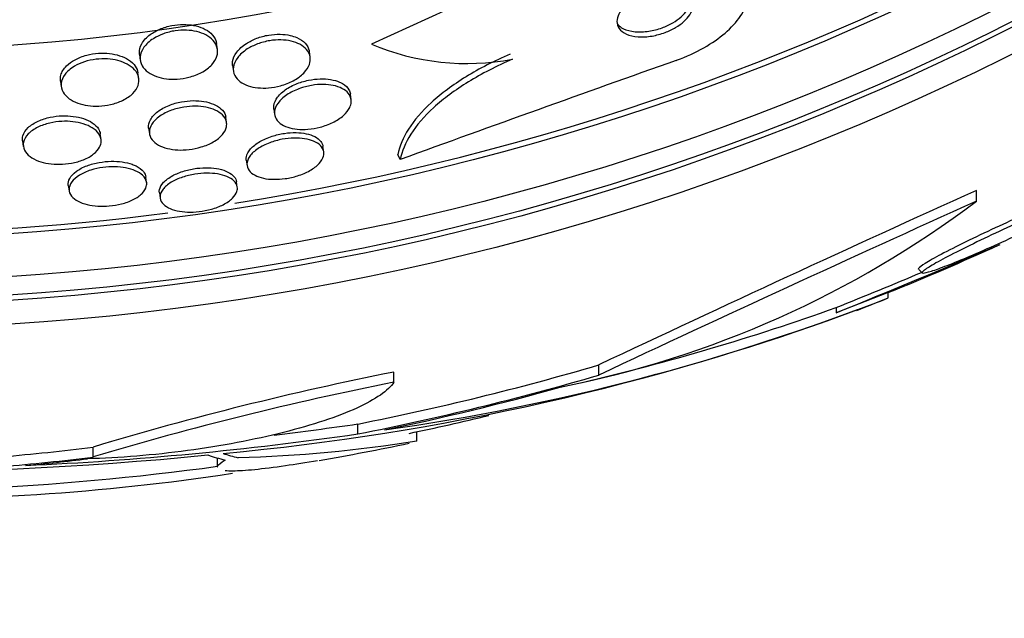
# Model space of a CAD drawing. Units: millimetres. Extents: x 0 to 835, y 0 to 1165.
# Drawn here: x 435 to 445, y 780 to 786 of the extents above; entities that cross this region are included whole.
import ezdxf
from ezdxf import colors
from ezdxf.entities.mleader import LeaderData, LeaderLine
from ezdxf.math import Vec2, Vec3

# ---------------------------------------------------------------- set-up
doc = ezdxf.new("R2010")
doc.units = ezdxf.units.MM
doc.layers.add('DV1_Défaut', color=7, linetype='Continuous')
doc.layers.add('Défaut', color=7, linetype='Continuous')

# ---------------------------------------------------------------- blocks, each defined once
blk = doc.blocks.new('_DOT')
at = {"color": 0}
blk.add_line((0, 0), (-1, 0), dxfattribs=at)
at = {"color": 0, "const_width": 0.333}
blk.add_lwpolyline([(-0.1665, 0, 1), (0.1665, 0, 1)], format="xyb", close=True, dxfattribs=at)
blk = doc.blocks.new('SE')
at = {"layer": 'DV1_Défaut', "color": 7, "linetype": 'Continuous'}
for p, q in [((439.143, 786.36), (438.36, 786.003)), ((436.779, 785.951), (436.771, 786.009)), ((435.979, 785.896), (435.987, 785.837)), ((437.731, 785.871), (437.723, 785.928)), ((436.935, 785.785), (436.943, 785.727)), ((435.972, 785.652), (435.963, 785.71)), ((435.168, 785.623), (435.176, 785.565)), ((438.152, 785.435), (438.144, 785.491)), ((436.873, 785.197), (436.865, 785.253)), ((437.358, 785.337), (437.366, 785.281)), ((436.073, 785.14), (436.081, 785.084)), ((435.584, 785.025), (435.576, 785.082)), ((434.778, 785.009), (434.786, 784.953)), ((437.871, 784.897), (437.863, 784.953)), ((438.656, 784.818), (438.633, 784.87)), ((437.075, 784.81), (437.083, 784.755)), ((436.052, 784.583), (436.044, 784.638)), ((435.248, 784.553), (435.256, 784.497)), ((436.983, 784.534), (436.975, 784.589)), ((436.183, 784.475), (436.191, 784.421)), ((444.572, 784.389), (444.572, 784.501)), ((443.98, 783.689), (444.018, 783.651)), ((443.667, 783.451), (443.133, 783.244)), ((443.667, 783.397), (443.667, 783.451)), ((443.133, 783.298), (443.133, 783.244)), ((438.59, 782.53), (438.59, 782.634)), ((440.696, 782.604), (440.696, 782.709)), ((438.22, 781.998), (438.22, 782.101)), ((438.827, 781.926), (438.827, 782.022)), ((435.502, 781.762), (435.502, 781.864)), ((436.778, 781.752), (436.778, 781.665))]:
    blk.add_line(p, q, dxfattribs=at)
for radius in [26.834, 26.588, 26.535, 26.346, 25.906, 23.976]:
    blk.add_circle((432.931, 809.905), radius, dxfattribs=at)
for centre, radius, start, end in [((432.931, 809.905), 30, 300.2208, 239.7792), ((432.931, 809.905), 25.851, 278.9618, 0), ((432.931, 809.905), 25.851, 246.2132, 277.4171), ((439.341, 788.331), 2.526, 247.1454, 280.6645), ((590.219, 367.539), 443.952, 109.5731, 109.96179), ((552.95, 545.075), 262.813, 114.35424, 115.28532), ((438.268, 792.759), 10.478, 281.1634, 306.9849), ((551.68, 546.742), 260.669, 114.26104, 115.19909), ((410.773, 863.181), 86.238, 292.03884, 293.25044), ((432.931, 809.905), 28.55, 292.0891, 294.5747), ((411.905, 860.365), 83.154, 292.05823, 292.71141), ((435.249, 804.947), 23.136, 278.0618, 291.3364), ((432.931, 809.905), 28.6, 291.3514, 292.0485), ((434.48, 807.301), 25.611, 275.2799, 290.2695), ((435.027, 805.948), 24.057, 283.2113, 289.6912), ((445.142, 749.805), 33.477, 101.2859, 106.7355), ((445.134, 749.612), 33.562, 101.2434, 106.6779), ((432.931, 809.905), 28.5, 281.7756, 283.4655), ((433.184, 816.814), 35.076, 276.8412, 278.2547), ((433.184, 816.84), 35.203, 272.6463, 278.2248), ((436.568, 796.211), 14.462, 271.6748, 278.9893), ((432.931, 809.905), 28.6, 279.8495, 281.7339), ((432.979, 819.226), 37.626, 263.709, 275.6465), ((432.931, 809.905), 28.5, 267.5572, 277.7578), ((433.312, 805.653), 24.33, 269.0445, 278.5603)]:
    blk.add_arc(centre, radius, start, end, dxfattribs=at)
for centre, major_axis, ratio, start_param, end_param in [((432.738, 809.905), (0, -28.342), 0.997927, 0.195061, 0.285229), ((432.738, 809.905), (0, -28.442), 0.997927, 0.194363, 0.284192), ((432.704, 809.905), (0, -28.465), 0.996657, 0.205541, 0.270959), ((432.173, 809.905), (0, -28.247), 0.979798, 0.086668, 0.120596), ((432.173, 809.905), (0, -28.348), 0.979798, 0.086359, 0.120164), ((432.177, 809.905), (0, -28.359), 0.97905, 0.09496, 0.117963), ((437.336, 809.905), (0, -28.234), 0.261489, -0.088842, -0.064947), ((437.473, 809.905), (0, -28.21), 0.263662, -0.085697, -0.064933)]:
    blk.add_ellipse(centre, major_axis=major_axis, ratio=ratio, start_param=start_param, end_param=end_param, dxfattribs=at)
for points, knots in [([(441.491, 785.837), (441.505, 785.842), (441.52, 785.848), (441.534, 785.853), (441.629, 785.89), (441.722, 785.934), (441.804, 785.984), (441.883, 786.031), (441.955, 786.084), (442.014, 786.138), (442.076, 786.194), (442.126, 786.253), (442.162, 786.311), (442.202, 786.374), (442.226, 786.437), (442.234, 786.496), (442.243, 786.562), (442.233, 786.624), (442.205, 786.68), (442.175, 786.74), (442.122, 786.794), (442.05, 786.836), (441.977, 786.879), (441.88, 786.911), (441.769, 786.928), (441.664, 786.943), (441.542, 786.945), (441.414, 786.93), (441.302, 786.918), (441.182, 786.892), (441.068, 786.854), (441.056, 786.85), (441.044, 786.846), (441.032, 786.842)], [0, 0, 0, 0, 0.013686, 0.013686, 0.013686, 0.104634, 0.104634, 0.104634, 0.192414, 0.192414, 0.192414, 0.284181, 0.284181, 0.284181, 0.385408, 0.385408, 0.385408, 0.499329, 0.499329, 0.499329, 0.625288, 0.625288, 0.625288, 0.756507, 0.756507, 0.756507, 0.880911, 0.880911, 0.880911, 0.988978, 0.988978, 0.988978, 1, 1, 1, 1]), ([(441.649, 786.453), (441.643, 786.466), (441.634, 786.479), (441.623, 786.49), (441.602, 786.512), (441.572, 786.529), (441.536, 786.541), (441.499, 786.553), (441.454, 786.56), (441.405, 786.56), (441.361, 786.561), (441.311, 786.555), (441.261, 786.544), (441.219, 786.534), (441.175, 786.52), (441.134, 786.503), (441.098, 786.487), (441.063, 786.468), (441.032, 786.448), (441.002, 786.428), (440.976, 786.406), (440.955, 786.384), (440.932, 786.361), (440.914, 786.337), (440.902, 786.313), (440.889, 786.287), (440.882, 786.261), (440.881, 786.238), (440.881, 786.211), (440.889, 786.186), (440.904, 786.165), (440.92, 786.141), (440.946, 786.122), (440.978, 786.107), (441.011, 786.092), (441.053, 786.082), (441.1, 786.079), (441.143, 786.076), (441.192, 786.079), (441.243, 786.087), (441.286, 786.095), (441.332, 786.107), (441.376, 786.124), (441.414, 786.138), (441.451, 786.156), (441.484, 786.175), (441.516, 786.194), (441.545, 786.215), (441.569, 786.237), (441.594, 786.259), (441.614, 786.283), (441.629, 786.306), (441.645, 786.331), (441.655, 786.357), (441.659, 786.38), (441.66, 786.387), (441.66, 786.393), (441.66, 786.399)], [0, 0, 0, 0, 0.036023, 0.036023, 0.036023, 0.103395, 0.103395, 0.103395, 0.170891, 0.170891, 0.170891, 0.231777, 0.231777, 0.231777, 0.283895, 0.283895, 0.283895, 0.330413, 0.330413, 0.330413, 0.376079, 0.376079, 0.376079, 0.424762, 0.424762, 0.424762, 0.47918, 0.47918, 0.47918, 0.54058, 0.54058, 0.54058, 0.607652, 0.607652, 0.607652, 0.6757, 0.6757, 0.6757, 0.738382, 0.738382, 0.738382, 0.792439, 0.792439, 0.792439, 0.839999, 0.839999, 0.839999, 0.88558, 0.88558, 0.88558, 0.933182, 0.933182, 0.933182, 0.985744, 0.985744, 0.985744, 1, 1, 1, 1]), ([(440.886, 786.209), (440.901, 786.191), (440.922, 786.175), (440.948, 786.162), (440.98, 786.146), (441.021, 786.136), (441.067, 786.131), (441.11, 786.128), (441.159, 786.129), (441.21, 786.137), (441.254, 786.144), (441.3, 786.156), (441.344, 786.172), (441.383, 786.186), (441.421, 786.204), (441.454, 786.223), (441.487, 786.242), (441.516, 786.263), (441.54, 786.284), (441.566, 786.307), (441.587, 786.33), (441.602, 786.353), (441.619, 786.378), (441.63, 786.403), (441.634, 786.427), (441.635, 786.433), (441.636, 786.439), (441.637, 786.446)], [0, 0, 0, 0, 0.122707, 0.122707, 0.122707, 0.275206, 0.275206, 0.275206, 0.416521, 0.416521, 0.416521, 0.53856, 0.53856, 0.53856, 0.645435, 0.645435, 0.645435, 0.747203, 0.747203, 0.747203, 0.852987, 0.852987, 0.852987, 0.969528, 0.969528, 0.969528, 1, 1, 1, 1]), ([(435.979, 785.896), (435.978, 785.9), (435.978, 785.904), (435.978, 785.909), (435.976, 785.941), (435.984, 785.975), (436.003, 786.008), (436.021, 786.041), (436.051, 786.074), (436.089, 786.102), (436.117, 786.123), (436.151, 786.142), (436.188, 786.158), (436.226, 786.174), (436.268, 786.187), (436.311, 786.195), (436.349, 786.203), (436.39, 786.206), (436.428, 786.206), (436.465, 786.206), (436.502, 786.203), (436.535, 786.197), (436.57, 786.19), (436.603, 786.179), (436.631, 786.167), (436.663, 786.152), (436.691, 786.135), (436.712, 786.115), (436.736, 786.092), (436.754, 786.066), (436.763, 786.04), (436.767, 786.03), (436.769, 786.02), (436.771, 786.009)], [0, 0, 0, 0, 0.017894, 0.017894, 0.017894, 0.153177, 0.153177, 0.153177, 0.287063, 0.287063, 0.287063, 0.3831, 0.3831, 0.3831, 0.479815, 0.479815, 0.479815, 0.566289, 0.566289, 0.566289, 0.649852, 0.649852, 0.649852, 0.739134, 0.739134, 0.739134, 0.840431, 0.840431, 0.840431, 0.957425, 0.957425, 0.957425, 1, 1, 1, 1]), ([(436.773, 785.881), (436.764, 785.851), (436.746, 785.82), (436.72, 785.792), (436.694, 785.763), (436.658, 785.735), (436.615, 785.712), (436.577, 785.692), (436.533, 785.675), (436.487, 785.664), (436.448, 785.653), (436.406, 785.647), (436.366, 785.644), (436.328, 785.642), (436.29, 785.643), (436.255, 785.648), (436.219, 785.652), (436.185, 785.66), (436.155, 785.671), (436.121, 785.682), (436.092, 785.697), (436.068, 785.715), (436.041, 785.734), (436.02, 785.757), (436.006, 785.782), (435.991, 785.81), (435.984, 785.84), (435.986, 785.871), (435.989, 785.904), (436.001, 785.938), (436.025, 785.971), (436.047, 786.003), (436.08, 786.034), (436.122, 786.06), (436.152, 786.079), (436.187, 786.097), (436.224, 786.11), (436.262, 786.124), (436.304, 786.135), (436.346, 786.141), (436.384, 786.146), (436.424, 786.149), (436.461, 786.147), (436.498, 786.146), (436.534, 786.141), (436.566, 786.133), (436.601, 786.124), (436.632, 786.113), (436.659, 786.099), (436.69, 786.082), (436.716, 786.063), (436.735, 786.042), (436.757, 786.017), (436.771, 785.99), (436.777, 785.961), (436.783, 785.935), (436.782, 785.908), (436.773, 785.881)], [0, 0, 0, 0, 0.06129, 0.06129, 0.06129, 0.123123, 0.123123, 0.123123, 0.176568, 0.176568, 0.176568, 0.221743, 0.221743, 0.221743, 0.263793, 0.263793, 0.263793, 0.30739, 0.30739, 0.30739, 0.355927, 0.355927, 0.355927, 0.411703, 0.411703, 0.411703, 0.475147, 0.475147, 0.475147, 0.543195, 0.543195, 0.543195, 0.608839, 0.608839, 0.608839, 0.655203, 0.655203, 0.655203, 0.701841, 0.701841, 0.701841, 0.744324, 0.744324, 0.744324, 0.786427, 0.786427, 0.786427, 0.832166, 0.832166, 0.832166, 0.884432, 0.884432, 0.884432, 0.944639, 0.944639, 0.944639, 1, 1, 1, 1]), ([(436.935, 785.784), (436.933, 785.798), (436.933, 785.811), (436.935, 785.825), (436.939, 785.857), (436.953, 785.89), (436.978, 785.922), (437.001, 785.953), (437.035, 785.984), (437.077, 786.011), (437.108, 786.031), (437.143, 786.049), (437.182, 786.064), (437.221, 786.078), (437.263, 786.09), (437.306, 786.097), (437.345, 786.103), (437.384, 786.106), (437.422, 786.105), (437.458, 786.105), (437.494, 786.1), (437.525, 786.093), (437.55, 786.088), (437.573, 786.08), (437.594, 786.071)], [0, 0, 0, 0, 0.075689, 0.075689, 0.075689, 0.254439, 0.254439, 0.254439, 0.428851, 0.428851, 0.428851, 0.555414, 0.555414, 0.555414, 0.682743, 0.682743, 0.682743, 0.798281, 0.798281, 0.798281, 0.911646, 0.911646, 0.911646, 1, 1, 1, 1]), ([(437.723, 785.795), (437.712, 785.765), (437.693, 785.735), (437.665, 785.706), (437.637, 785.678), (437.6, 785.65), (437.557, 785.627), (437.519, 785.606), (437.474, 785.588), (437.427, 785.576), (437.388, 785.565), (437.345, 785.557), (437.304, 785.554), (437.266, 785.551), (437.228, 785.552), (437.194, 785.555), (437.158, 785.559), (437.125, 785.566), (437.095, 785.576), (437.063, 785.587), (437.036, 785.602), (437.013, 785.618), (436.988, 785.637), (436.969, 785.659), (436.957, 785.682), (436.944, 785.709), (436.939, 785.738), (436.943, 785.768), (436.948, 785.8), (436.962, 785.833), (436.987, 785.865), (437.01, 785.896), (437.044, 785.927), (437.086, 785.954), (437.117, 785.973), (437.153, 785.991), (437.192, 786.006), (437.23, 786.02), (437.273, 786.032), (437.316, 786.039), (437.354, 786.045), (437.394, 786.048), (437.431, 786.047), (437.468, 786.046), (437.503, 786.042), (437.535, 786.035), (437.569, 786.027), (437.599, 786.016), (437.625, 786.002), (437.654, 785.987), (437.678, 785.968), (437.695, 785.948), (437.715, 785.925), (437.727, 785.898), (437.731, 785.871), (437.735, 785.846), (437.732, 785.821), (437.723, 785.795)], [0, 0, 0, 0, 0.061495, 0.061495, 0.061495, 0.123485, 0.123485, 0.123485, 0.177719, 0.177719, 0.177719, 0.223859, 0.223859, 0.223859, 0.266581, 0.266581, 0.266581, 0.310435, 0.310435, 0.310435, 0.358776, 0.358776, 0.358776, 0.41388, 0.41388, 0.41388, 0.476269, 0.476269, 0.476269, 0.543285, 0.543285, 0.543285, 0.608595, 0.608595, 0.608595, 0.656021, 0.656021, 0.656021, 0.703731, 0.703731, 0.703731, 0.747074, 0.747074, 0.747074, 0.789657, 0.789657, 0.789657, 0.835441, 0.835441, 0.835441, 0.887278, 0.887278, 0.887278, 0.946601, 0.946601, 0.946601, 1, 1, 1, 1]), ([(437.594, 786.071), (437.63, 786.056), (437.659, 786.036), (437.681, 786.013), (437.702, 785.99), (437.715, 785.964), (437.721, 785.937), (437.722, 785.934), (437.722, 785.931), (437.723, 785.929)], [0, 0, 0, 0, 0.475409, 0.475409, 0.475409, 0.948101, 0.948101, 0.948101, 1, 1, 1, 1]), ([(435.168, 785.623), (435.165, 785.643), (435.166, 785.665), (435.172, 785.685), (435.181, 785.717), (435.2, 785.75), (435.23, 785.78), (435.253, 785.803), (435.283, 785.825), (435.317, 785.844), (435.352, 785.863), (435.394, 785.879), (435.438, 785.89), (435.476, 785.9), (435.518, 785.907), (435.559, 785.91), (435.597, 785.912), (435.635, 785.911), (435.671, 785.907), (435.708, 785.903), (435.744, 785.896), (435.775, 785.885), (435.81, 785.874), (435.841, 785.86), (435.867, 785.843), (435.896, 785.824), (435.92, 785.802), (435.936, 785.778), (435.951, 785.756), (435.96, 785.733), (435.963, 785.71)], [0, 0, 0, 0, 0.087692, 0.087692, 0.087692, 0.222348, 0.222348, 0.222348, 0.324806, 0.324806, 0.324806, 0.428102, 0.428102, 0.428102, 0.518631, 0.518631, 0.518631, 0.60292, 0.60292, 0.60292, 0.690187, 0.690187, 0.690187, 0.787282, 0.787282, 0.787282, 0.898703, 0.898703, 0.898703, 1, 1, 1, 1]), ([(435.964, 785.58), (435.954, 785.552), (435.936, 785.524), (435.91, 785.497), (435.883, 785.471), (435.848, 785.446), (435.806, 785.426), (435.769, 785.408), (435.726, 785.393), (435.681, 785.383), (435.642, 785.374), (435.601, 785.369), (435.561, 785.367), (435.523, 785.366), (435.485, 785.368), (435.449, 785.373), (435.412, 785.378), (435.377, 785.386), (435.347, 785.397), (435.312, 785.41), (435.282, 785.425), (435.258, 785.443), (435.23, 785.463), (435.209, 785.486), (435.195, 785.511), (435.179, 785.539), (435.172, 785.569), (435.175, 785.599), (435.178, 785.631), (435.191, 785.664), (435.215, 785.695), (435.237, 785.724), (435.27, 785.753), (435.312, 785.777), (435.341, 785.795), (435.376, 785.81), (435.413, 785.822), (435.451, 785.835), (435.492, 785.844), (435.534, 785.848), (435.572, 785.853), (435.612, 785.854), (435.649, 785.852), (435.686, 785.849), (435.723, 785.844), (435.755, 785.835), (435.791, 785.826), (435.824, 785.814), (435.851, 785.799), (435.883, 785.782), (435.909, 785.762), (435.928, 785.74), (435.95, 785.716), (435.965, 785.688), (435.97, 785.66), (435.975, 785.634), (435.974, 785.607), (435.964, 785.58)], [0, 0, 0, 0, 0.059134, 0.059134, 0.059134, 0.11878, 0.11878, 0.11878, 0.170723, 0.170723, 0.170723, 0.215466, 0.215466, 0.215466, 0.257931, 0.257931, 0.257931, 0.302437, 0.302437, 0.302437, 0.35213, 0.35213, 0.35213, 0.40901, 0.40901, 0.40901, 0.473024, 0.473024, 0.473024, 0.54057, 0.54057, 0.54057, 0.604631, 0.604631, 0.604631, 0.650372, 0.650372, 0.650372, 0.696334, 0.696334, 0.696334, 0.738887, 0.738887, 0.738887, 0.781769, 0.781769, 0.781769, 0.828699, 0.828699, 0.828699, 0.882283, 0.882283, 0.882283, 0.943485, 0.943485, 0.943485, 1, 1, 1, 1]), ([(439.785, 785.901), (439.62, 785.83), (439.469, 785.753), (439.195, 785.584), (439.076, 785.495), (438.877, 785.314), (438.798, 785.221), (438.684, 785.042), (438.648, 784.954), (438.633, 784.87)], [0, 0, 0, 0, 0.25, 0.25, 0.5, 0.5, 0.75, 0.75, 1, 1, 1, 1]), ([(439.809, 785.848), (439.644, 785.778), (439.493, 785.7), (439.219, 785.532), (439.1, 785.443), (438.901, 785.262), (438.822, 785.169), (438.708, 784.99), (438.671, 784.902), (438.656, 784.818)], [0, 0, 0, 0, 0.25, 0.25, 0.5, 0.5, 0.75, 0.75, 1, 1, 1, 1]), ([(437.358, 785.337), (437.357, 785.341), (437.357, 785.346), (437.357, 785.35), (437.356, 785.378), (437.364, 785.408), (437.382, 785.437), (437.399, 785.467), (437.427, 785.497), (437.463, 785.524), (437.496, 785.55), (437.538, 785.573), (437.584, 785.593), (437.624, 785.61), (437.669, 785.623), (437.714, 785.633), (437.754, 785.641), (437.795, 785.646), (437.834, 785.647), (437.872, 785.648), (437.908, 785.645), (437.941, 785.64), (437.975, 785.634), (438.007, 785.625), (438.033, 785.614), (438.044, 785.609), (438.054, 785.604), (438.064, 785.598)], [0, 0, 0, 0, 0.024, 0.024, 0.024, 0.182754, 0.182754, 0.182754, 0.343651, 0.343651, 0.343651, 0.491776, 0.491776, 0.491776, 0.619371, 0.619371, 0.619371, 0.731686, 0.731686, 0.731686, 0.839725, 0.839725, 0.839725, 0.953111, 0.953111, 0.953111, 1, 1, 1, 1]), ([(438.137, 785.352), (438.124, 785.324), (438.102, 785.297), (438.073, 785.271), (438.044, 785.245), (438.006, 785.219), (437.963, 785.198), (437.924, 785.179), (437.879, 785.163), (437.833, 785.151), (437.793, 785.14), (437.75, 785.133), (437.709, 785.13), (437.671, 785.127), (437.633, 785.127), (437.598, 785.13), (437.563, 785.134), (437.53, 785.141), (437.501, 785.15), (437.47, 785.161), (437.444, 785.174), (437.423, 785.19), (437.4, 785.208), (437.384, 785.229), (437.374, 785.251), (437.364, 785.276), (437.362, 785.303), (437.369, 785.331), (437.376, 785.36), (437.393, 785.391), (437.42, 785.42), (437.445, 785.449), (437.48, 785.477), (437.522, 785.501), (437.56, 785.523), (437.604, 785.542), (437.651, 785.557), (437.691, 785.57), (437.735, 785.579), (437.777, 785.585), (437.816, 785.59), (437.855, 785.591), (437.892, 785.589), (437.928, 785.587), (437.962, 785.582), (437.992, 785.574), (438.025, 785.565), (438.053, 785.553), (438.076, 785.539), (438.102, 785.523), (438.121, 785.504), (438.134, 785.483), (438.149, 785.46), (438.155, 785.434), (438.153, 785.407), (438.151, 785.389), (438.146, 785.37), (438.137, 785.352)], [0, 0, 0, 0, 0.059778, 0.059778, 0.059778, 0.119967, 0.119967, 0.119967, 0.173727, 0.173727, 0.173727, 0.220653, 0.220653, 0.220653, 0.264673, 0.264673, 0.264673, 0.309784, 0.309784, 0.309784, 0.35901, 0.35901, 0.35901, 0.414299, 0.414299, 0.414299, 0.475871, 0.475871, 0.475871, 0.541111, 0.541111, 0.541111, 0.604509, 0.604509, 0.604509, 0.660746, 0.660746, 0.660746, 0.709107, 0.709107, 0.709107, 0.753235, 0.753235, 0.753235, 0.797498, 0.797498, 0.797498, 0.845293, 0.845293, 0.845293, 0.898915, 0.898915, 0.898915, 0.959071, 0.959071, 0.959071, 1, 1, 1, 1]), ([(438.064, 785.598), (438.094, 785.581), (438.116, 785.559), (438.129, 785.535), (438.137, 785.521), (438.142, 785.506), (438.144, 785.492)], [0, 0, 0, 0, 0.6384486, 0.6384486, 0.6384486, 1, 1, 1, 1]), ([(436.073, 785.14), (436.073, 785.141), (436.073, 785.141), (436.073, 785.142), (436.069, 785.169), (436.075, 785.199), (436.091, 785.227), (436.106, 785.256), (436.132, 785.285), (436.167, 785.311), (436.198, 785.335), (436.238, 785.357), (436.283, 785.375), (436.322, 785.39), (436.365, 785.403), (436.41, 785.411), (436.449, 785.418), (436.491, 785.422), (436.53, 785.423), (436.568, 785.423), (436.606, 785.42), (436.64, 785.415), (436.676, 785.408), (436.709, 785.399), (436.737, 785.387), (436.768, 785.374), (436.795, 785.358), (436.815, 785.34), (436.837, 785.32), (436.853, 785.297), (436.861, 785.272), (436.862, 785.266), (436.864, 785.26), (436.865, 785.253)], [0, 0, 0, 0, 0.002951, 0.002951, 0.002951, 0.131904, 0.131904, 0.131904, 0.261147, 0.261147, 0.261147, 0.378933, 0.378933, 0.378933, 0.480302, 0.480302, 0.480302, 0.570409, 0.570409, 0.570409, 0.658106, 0.658106, 0.658106, 0.750867, 0.750867, 0.750867, 0.854006, 0.854006, 0.854006, 0.970155, 0.970155, 0.970155, 1, 1, 1, 1]), ([(436.872, 785.155), (436.867, 785.128), (436.853, 785.101), (436.83, 785.074), (436.808, 785.047), (436.776, 785.021), (436.736, 784.999), (436.701, 784.978), (436.659, 784.96), (436.613, 784.947), (436.574, 784.935), (436.53, 784.926), (436.488, 784.921), (436.448, 784.916), (436.409, 784.915), (436.371, 784.917), (436.334, 784.919), (436.298, 784.924), (436.266, 784.932), (436.231, 784.941), (436.2, 784.953), (436.175, 784.967), (436.146, 784.982), (436.124, 785.001), (436.108, 785.022), (436.09, 785.044), (436.081, 785.07), (436.08, 785.096), (436.079, 785.124), (436.087, 785.153), (436.106, 785.182), (436.123, 785.21), (436.151, 785.239), (436.188, 785.264), (436.221, 785.287), (436.262, 785.308), (436.307, 785.324), (436.346, 785.338), (436.39, 785.35), (436.434, 785.357), (436.473, 785.363), (436.514, 785.366), (436.553, 785.366), (436.591, 785.365), (436.628, 785.362), (436.661, 785.355), (436.696, 785.348), (436.729, 785.338), (436.756, 785.326), (436.787, 785.312), (436.812, 785.295), (436.831, 785.276), (436.852, 785.255), (436.866, 785.231), (436.871, 785.206), (436.875, 785.189), (436.875, 785.172), (436.872, 785.155)], [0, 0, 0, 0, 0.061263, 0.061263, 0.061263, 0.122912, 0.122912, 0.122912, 0.178315, 0.178315, 0.178315, 0.226388, 0.226388, 0.226388, 0.270722, 0.270722, 0.270722, 0.315422, 0.315422, 0.315422, 0.363691, 0.363691, 0.363691, 0.417695, 0.417695, 0.417695, 0.478065, 0.478065, 0.478065, 0.542826, 0.542826, 0.542826, 0.606962, 0.606962, 0.606962, 0.6648, 0.6648, 0.6648, 0.714554, 0.714554, 0.714554, 0.759238, 0.759238, 0.759238, 0.803253, 0.803253, 0.803253, 0.850188, 0.850188, 0.850188, 0.902548, 0.902548, 0.902548, 0.961415, 0.961415, 0.961415, 1, 1, 1, 1]), ([(434.778, 785.01), (434.776, 785.027), (434.777, 785.045), (434.782, 785.063), (434.79, 785.091), (434.809, 785.12), (434.837, 785.147), (434.863, 785.171), (434.899, 785.194), (434.94, 785.213), (434.977, 785.23), (435.019, 785.244), (435.063, 785.253), (435.102, 785.261), (435.144, 785.266), (435.184, 785.268), (435.223, 785.269), (435.262, 785.267), (435.299, 785.262), (435.337, 785.257), (435.372, 785.249), (435.404, 785.239), (435.439, 785.227), (435.469, 785.212), (435.494, 785.195), (435.522, 785.177), (435.544, 785.155), (435.558, 785.132), (435.567, 785.116), (435.574, 785.099), (435.576, 785.082)], [0, 0, 0, 0, 0.081208, 0.081208, 0.081208, 0.211345, 0.211345, 0.211345, 0.331425, 0.331425, 0.331425, 0.434927, 0.434927, 0.434927, 0.525882, 0.525882, 0.525882, 0.613162, 0.613162, 0.613162, 0.704602, 0.704602, 0.704602, 0.805869, 0.805869, 0.805869, 0.920106, 0.920106, 0.920106, 1, 1, 1, 1]), ([(435.569, 784.945), (435.556, 784.921), (435.535, 784.897), (435.508, 784.875), (435.48, 784.853), (435.444, 784.832), (435.403, 784.816), (435.366, 784.801), (435.324, 784.789), (435.28, 784.781), (435.241, 784.774), (435.199, 784.77), (435.159, 784.769), (435.12, 784.769), (435.082, 784.772), (435.046, 784.777), (435.008, 784.783), (434.973, 784.792), (434.942, 784.803), (434.908, 784.816), (434.879, 784.832), (434.855, 784.849), (434.829, 784.869), (434.81, 784.891), (434.798, 784.915), (434.786, 784.941), (434.782, 784.969), (434.788, 784.997), (434.794, 785.025), (434.81, 785.054), (434.837, 785.081), (434.861, 785.106), (434.895, 785.13), (434.936, 785.15), (434.972, 785.168), (435.014, 785.183), (435.058, 785.193), (435.097, 785.202), (435.139, 785.208), (435.18, 785.21), (435.219, 785.212), (435.258, 785.211), (435.295, 785.207), (435.333, 785.203), (435.369, 785.195), (435.401, 785.185), (435.437, 785.174), (435.468, 785.16), (435.494, 785.144), (435.523, 785.126), (435.546, 785.105), (435.561, 785.083), (435.578, 785.058), (435.586, 785.031), (435.585, 785.004), (435.585, 784.985), (435.579, 784.964), (435.569, 784.945)], [0, 0, 0, 0, 0.055877, 0.055877, 0.055877, 0.112158, 0.112158, 0.112158, 0.162554, 0.162554, 0.162554, 0.207717, 0.207717, 0.207717, 0.251769, 0.251769, 0.251769, 0.298311, 0.298311, 0.298311, 0.349944, 0.349944, 0.349944, 0.408011, 0.408011, 0.408011, 0.47166, 0.47166, 0.47166, 0.536912, 0.536912, 0.536912, 0.597759, 0.597759, 0.597759, 0.650439, 0.650439, 0.650439, 0.696458, 0.696458, 0.696458, 0.740162, 0.740162, 0.740162, 0.785569, 0.785569, 0.785569, 0.835624, 0.835624, 0.835624, 0.892058, 0.892058, 0.892058, 0.954588, 0.954588, 0.954588, 1, 1, 1, 1]), ([(437.075, 784.81), (437.074, 784.822), (437.074, 784.835), (437.077, 784.847), (437.082, 784.874), (437.097, 784.901), (437.12, 784.928), (437.144, 784.954), (437.176, 784.98), (437.215, 785.003), (437.251, 785.023), (437.294, 785.043), (437.34, 785.057), (437.38, 785.07), (437.424, 785.081), (437.468, 785.087), (437.507, 785.093), (437.548, 785.095), (437.586, 785.095), (437.623, 785.094), (437.659, 785.09), (437.691, 785.083), (437.724, 785.076), (437.754, 785.066), (437.778, 785.054), (437.805, 785.04), (437.826, 785.023), (437.841, 785.004), (437.853, 784.988), (437.86, 784.971), (437.863, 784.953)], [0, 0, 0, 0, 0.060843, 0.060843, 0.060843, 0.187643, 0.187643, 0.187643, 0.311955, 0.311955, 0.311955, 0.424765, 0.424765, 0.424765, 0.524039, 0.524039, 0.524039, 0.615219, 0.615219, 0.615219, 0.705845, 0.705845, 0.705845, 0.802183, 0.802183, 0.802183, 0.908482, 0.908482, 0.908482, 1, 1, 1, 1]), ([(437.868, 784.853), (437.861, 784.828), (437.846, 784.802), (437.822, 784.776), (437.799, 784.751), (437.766, 784.726), (437.727, 784.704), (437.691, 784.684), (437.648, 784.665), (437.602, 784.651), (437.562, 784.638), (437.518, 784.628), (437.475, 784.622), (437.435, 784.616), (437.394, 784.614), (437.357, 784.615), (437.319, 784.615), (437.283, 784.619), (437.252, 784.626), (437.218, 784.633), (437.189, 784.644), (437.165, 784.656), (437.138, 784.67), (437.118, 784.687), (437.104, 784.706), (437.089, 784.726), (437.081, 784.749), (437.082, 784.773), (437.083, 784.799), (437.093, 784.826), (437.112, 784.852), (437.131, 784.879), (437.16, 784.906), (437.196, 784.93), (437.23, 784.952), (437.271, 784.973), (437.316, 784.99), (437.356, 785.005), (437.4, 785.018), (437.445, 785.026), (437.485, 785.034), (437.527, 785.038), (437.566, 785.039), (437.604, 785.04), (437.641, 785.037), (437.674, 785.032), (437.709, 785.027), (437.741, 785.018), (437.767, 785.007), (437.796, 784.995), (437.819, 784.98), (437.836, 784.963), (437.855, 784.944), (437.867, 784.922), (437.871, 784.899), (437.873, 784.884), (437.872, 784.869), (437.868, 784.853)], [0, 0, 0, 0, 0.060713, 0.060713, 0.060713, 0.121729, 0.121729, 0.121729, 0.177742, 0.177742, 0.177742, 0.227277, 0.227277, 0.227277, 0.273034, 0.273034, 0.273034, 0.318625, 0.318625, 0.318625, 0.367051, 0.367051, 0.367051, 0.420366, 0.420366, 0.420366, 0.479246, 0.479246, 0.479246, 0.542177, 0.542177, 0.542177, 0.605108, 0.605108, 0.605108, 0.663202, 0.663202, 0.663202, 0.714388, 0.714388, 0.714388, 0.760669, 0.760669, 0.760669, 0.805776, 0.805776, 0.805776, 0.853047, 0.853047, 0.853047, 0.904871, 0.904871, 0.904871, 0.962348, 0.962348, 0.962348, 1, 1, 1, 1]), ([(435.248, 784.553), (435.245, 784.576), (435.249, 784.6), (435.262, 784.623), (435.276, 784.649), (435.299, 784.674), (435.331, 784.697), (435.36, 784.719), (435.398, 784.739), (435.44, 784.755), (435.478, 784.769), (435.521, 784.781), (435.565, 784.788), (435.604, 784.795), (435.646, 784.799), (435.687, 784.8), (435.726, 784.801), (435.765, 784.798), (435.801, 784.793), (435.838, 784.788), (435.873, 784.779), (435.903, 784.769), (435.917, 784.763), (435.931, 784.758), (435.943, 784.752)], [0, 0, 0, 0, 0.148674, 0.148674, 0.148674, 0.309321, 0.309321, 0.309321, 0.457034, 0.457034, 0.457034, 0.587184, 0.587184, 0.587184, 0.70534, 0.70534, 0.70534, 0.82106, 0.82106, 0.82106, 0.942738, 0.942738, 0.942738, 1, 1, 1, 1]), ([(436.049, 784.541), (436.043, 784.517), (436.028, 784.493), (436.006, 784.47), (435.983, 784.447), (435.952, 784.425), (435.914, 784.406), (435.879, 784.389), (435.838, 784.373), (435.794, 784.362), (435.754, 784.352), (435.712, 784.344), (435.669, 784.341), (435.629, 784.337), (435.589, 784.336), (435.551, 784.339), (435.512, 784.341), (435.475, 784.347), (435.442, 784.355), (435.406, 784.363), (435.375, 784.375), (435.349, 784.389), (435.32, 784.404), (435.297, 784.422), (435.282, 784.441), (435.264, 784.463), (435.255, 784.486), (435.255, 784.51), (435.255, 784.536), (435.264, 784.562), (435.283, 784.588), (435.301, 784.612), (435.328, 784.637), (435.364, 784.658), (435.396, 784.678), (435.436, 784.696), (435.48, 784.71), (435.518, 784.722), (435.561, 784.732), (435.604, 784.737), (435.644, 784.743), (435.686, 784.745), (435.725, 784.744), (435.764, 784.743), (435.802, 784.739), (435.836, 784.733), (435.873, 784.726), (435.907, 784.716), (435.935, 784.703), (435.966, 784.69), (435.992, 784.674), (436.011, 784.656), (436.032, 784.636), (436.045, 784.613), (436.051, 784.59), (436.054, 784.574), (436.054, 784.558), (436.049, 784.541)], [0, 0, 0, 0, 0.058656, 0.058656, 0.058656, 0.117644, 0.117644, 0.117644, 0.17142, 0.17142, 0.17142, 0.219416, 0.219416, 0.219416, 0.264814, 0.264814, 0.264814, 0.311082, 0.311082, 0.311082, 0.360926, 0.360926, 0.360926, 0.416021, 0.416021, 0.416021, 0.476434, 0.476434, 0.476434, 0.539826, 0.539826, 0.539826, 0.601619, 0.601619, 0.601619, 0.657518, 0.657518, 0.657518, 0.706831, 0.706831, 0.706831, 0.7524, 0.7524, 0.7524, 0.79794, 0.79794, 0.79794, 0.846492, 0.846492, 0.846492, 0.900079, 0.900079, 0.900079, 0.959238, 0.959238, 0.959238, 1, 1, 1, 1]), ([(435.943, 784.752), (435.976, 784.735), (436.002, 784.715), (436.019, 784.694), (436.033, 784.676), (436.041, 784.657), (436.044, 784.638)], [0, 0, 0, 0, 0.5554189, 0.5554189, 0.5554189, 1, 1, 1, 1]), ([(436.183, 784.475), (436.182, 784.486), (436.182, 784.497), (436.184, 784.509), (436.189, 784.534), (436.204, 784.559), (436.227, 784.584), (436.249, 784.608), (436.281, 784.632), (436.32, 784.653), (436.354, 784.671), (436.396, 784.688), (436.441, 784.701), (436.481, 784.713), (436.524, 784.722), (436.567, 784.728), (436.608, 784.732), (436.648, 784.734), (436.687, 784.733), (436.725, 784.732), (436.762, 784.728), (436.794, 784.721), (436.829, 784.713), (436.86, 784.703), (436.886, 784.69), (436.914, 784.677), (436.936, 784.66), (436.951, 784.642), (436.964, 784.625), (436.972, 784.608), (436.975, 784.589)], [0, 0, 0, 0, 0.056774, 0.056774, 0.056774, 0.182304, 0.182304, 0.182304, 0.304023, 0.304023, 0.304023, 0.414408, 0.414408, 0.414408, 0.512771, 0.512771, 0.512771, 0.604617, 0.604617, 0.604617, 0.696869, 0.696869, 0.696869, 0.795179, 0.795179, 0.795179, 0.903191, 0.903191, 0.903191, 1, 1, 1, 1]), ([(436.979, 784.49), (436.972, 784.467), (436.956, 784.443), (436.933, 784.42), (436.909, 784.397), (436.877, 784.374), (436.839, 784.354), (436.803, 784.336), (436.761, 784.32), (436.717, 784.308), (436.677, 784.296), (436.633, 784.288), (436.59, 784.283), (436.55, 784.278), (436.509, 784.277), (436.471, 784.278), (436.433, 784.28), (436.397, 784.284), (436.364, 784.292), (436.33, 784.299), (436.299, 784.31), (436.275, 784.323), (436.247, 784.337), (436.226, 784.354), (436.212, 784.372), (436.197, 784.392), (436.189, 784.415), (436.19, 784.438), (436.191, 784.462), (436.202, 784.488), (436.221, 784.513), (436.24, 784.537), (436.268, 784.562), (436.304, 784.584), (436.337, 784.604), (436.377, 784.623), (436.422, 784.637), (436.461, 784.651), (436.505, 784.661), (436.548, 784.668), (436.589, 784.675), (436.63, 784.678), (436.67, 784.678), (436.709, 784.678), (436.746, 784.675), (436.78, 784.67), (436.816, 784.664), (436.849, 784.655), (436.876, 784.643), (436.906, 784.631), (436.93, 784.616), (436.947, 784.599), (436.967, 784.58), (436.979, 784.559), (436.983, 784.537), (436.985, 784.522), (436.984, 784.506), (436.979, 784.49)], [0, 0, 0, 0, 0.059052, 0.059052, 0.059052, 0.1184, 0.1184, 0.1184, 0.173021, 0.173021, 0.173021, 0.221985, 0.221985, 0.221985, 0.268038, 0.268038, 0.268038, 0.314486, 0.314486, 0.314486, 0.364014, 0.364014, 0.364014, 0.418344, 0.418344, 0.418344, 0.477742, 0.477742, 0.477742, 0.540299, 0.540299, 0.540299, 0.601956, 0.601956, 0.601956, 0.658554, 0.658554, 0.658554, 0.708907, 0.708907, 0.708907, 0.755283, 0.755283, 0.755283, 0.801146, 0.801146, 0.801146, 0.849496, 0.849496, 0.849496, 0.902394, 0.902394, 0.902394, 0.960543, 0.960543, 0.960543, 1, 1, 1, 1]), ([(445.484, 784.375), (445.468, 784.368), (445.452, 784.362), (445.436, 784.355), (445.36, 784.325), (445.274, 784.288), (445.184, 784.249), (445.089, 784.208), (444.987, 784.162), (444.885, 784.116), (444.781, 784.068), (444.675, 784.018), (444.577, 783.971), (444.48, 783.924), (444.387, 783.877), (444.307, 783.836), (444.232, 783.797), (444.166, 783.761), (444.118, 783.733), (444.072, 783.706), (444.04, 783.685), (444.025, 783.671), (444.01, 783.658), (444.01, 783.651), (444.025, 783.652), (444.04, 783.652), (444.069, 783.659), (444.11, 783.672), (444.152, 783.685), (444.208, 783.705), (444.272, 783.73), (444.341, 783.757), (444.421, 783.789), (444.506, 783.825), (444.597, 783.864), (444.696, 783.907), (444.795, 783.952), (444.898, 783.998), (445.004, 784.048), (445.105, 784.096), (445.206, 784.144), (445.304, 784.193), (445.391, 784.237), (445.473, 784.28), (445.548, 784.319), (445.606, 784.352), (445.641, 784.372), (445.671, 784.39), (445.694, 784.405), (445.728, 784.427), (445.749, 784.443), (445.755, 784.452), (445.761, 784.461), (445.752, 784.463), (445.729, 784.459), (445.706, 784.454), (445.669, 784.443), (445.621, 784.426), (445.599, 784.419), (445.576, 784.41), (445.551, 784.4)], [0, 0, 0, 0, 0.012064, 0.012064, 0.012064, 0.067429, 0.067429, 0.067429, 0.125932, 0.125932, 0.125932, 0.18614, 0.18614, 0.18614, 0.245543, 0.245543, 0.245543, 0.301808, 0.301808, 0.301808, 0.354275, 0.354275, 0.354275, 0.404215, 0.404215, 0.404215, 0.45382, 0.45382, 0.45382, 0.505157, 0.505157, 0.505157, 0.559591, 0.559591, 0.559591, 0.617381, 0.617381, 0.617381, 0.677367, 0.677367, 0.677367, 0.737178, 0.737178, 0.737178, 0.79435, 0.79435, 0.79435, 0.828407, 0.828407, 0.828407, 0.878221, 0.878221, 0.878221, 0.928024, 0.928024, 0.928024, 0.978094, 0.978094, 0.978094, 1, 1, 1, 1]), ([(445.447, 784.412), (445.413, 784.399), (445.377, 784.384), (445.339, 784.368), (445.257, 784.335), (445.166, 784.296), (445.072, 784.254), (444.973, 784.211), (444.868, 784.164), (444.766, 784.116), (444.662, 784.068), (444.558, 784.018), (444.463, 783.972), (444.37, 783.926), (444.283, 783.882), (444.211, 783.844), (444.143, 783.808), (444.086, 783.776), (444.046, 783.751), (444.009, 783.728), (443.985, 783.71), (443.978, 783.7), (443.975, 783.697), (443.975, 783.694), (443.977, 783.692)], [0, 0, 0, 0, 0.067643, 0.067643, 0.067643, 0.213047, 0.213047, 0.213047, 0.365979, 0.365979, 0.365979, 0.521824, 0.521824, 0.521824, 0.673784, 0.673784, 0.673784, 0.81663, 0.81663, 0.81663, 0.950063, 0.950063, 0.950063, 1, 1, 1, 1]), ([(438.59, 782.53), (438.562, 782.486), (438.516, 782.443), (438.388, 782.354), (438.306, 782.308), (438.112, 782.22), (438, 782.176), (437.746, 782.092), (437.607, 782.052), (437.309, 781.977), (437.148, 781.941), (436.817, 781.879), (436.647, 781.851), (436.298, 781.804), (436.122, 781.785), (435.778, 781.757), (435.608, 781.747), (435.444, 781.743)], [0, 0, 0, 0, 0.125, 0.125, 0.25, 0.25, 0.375, 0.375, 0.5, 0.5, 0.625, 0.625, 0.75, 0.75, 0.875, 0.875, 1, 1, 1, 1]), ([(436.778, 781.657), (436.778, 781.66), (436.779, 781.664), (436.789, 781.685), (436.815, 781.706), (436.857, 781.731)], [0, 0, 0, 0, 0.188059, 0.188059, 1, 1, 1, 1]), ([(437.808, 781.724), (437.689, 781.703), (437.579, 781.686), (437.36, 781.653), (437.253, 781.64), (437.071, 781.622), (436.996, 781.617), (436.907, 781.617), (436.881, 781.618), (436.86, 781.62)], [0, 0, 0, 0, 0.254401, 0.254401, 0.552426, 0.552426, 0.850451, 0.850451, 1, 1, 1, 1])]:
    blk.add_open_spline(points, degree=3, knots=knots, dxfattribs=at)

msp = doc.modelspace()

# ---------------------------------------------------------------- block references
at = {"layer": 'Défaut'}
msp.add_blockref('SE', (0, 0), dxfattribs=at)

# ---------------------------------------------------------------- leaders
at = {"layer": 'Défaut', "color": 7, "linetype": 'Continuous'}
ml = msp.add_multileader_mtext('Standard', dxfattribs=at)
ml.set_content('{\\pxsm0.9;\\fSolid Edge ISO|b1||i0||c0|p34;\\W1.;01/02/2018\\P}', color=256)
ml.set_leader_properties()
ml.set_arrow_properties(name='DOT')
ml.build(insert=Vec2(0, 0))
ml.multileader.update_dxf_attribs({"leader_type": 0, "dogleg_length": 0, "arrow_head_size": 12})
ctx = ml.context
ctx.base_point, ctx.char_height, ctx.arrow_head_size, ctx.landing_gap_size = Vec3(747.016, 1157.46), 12, 12, 4.2
notes = []
notes.append((ctx, [(0, (0, 0, 0), (0, 0), (1, 0), 1, [])]))
ctx.mtext.insert = Vec3(749.016, 1163.58)
for ctx, leaders in notes:
    for number, flags, end, landing, length, lines in leaders:
        leader = LeaderData()
        leader.index, (leader.has_last_leader_line, leader.has_dogleg_vector, leader.attachment_direction) = number, flags
        leader.last_leader_point, leader.dogleg_vector, leader.dogleg_length = Vec3(end), Vec3(landing), length
        for number, points, colour, breaks in lines:
            line = LeaderLine()
            line.index, line.vertices, line.color, line.breaks = number, Vec3.list(points), colors.encode_raw_color(colour), breaks
            leader.lines.append(line)
        ctx.leaders.append(leader)

doc.saveas('drawing.dxf')
